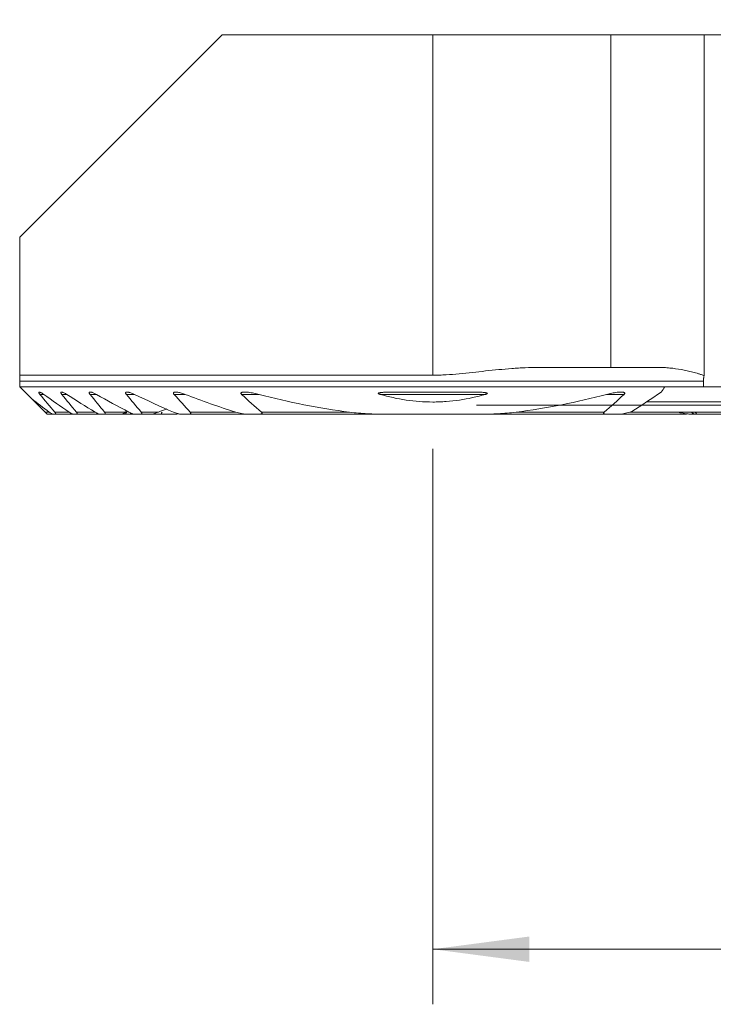
# Model space of a CAD drawing. Units: millimetres. Extents: x -20.9 to 64.1, y -49.1 to 22.8.
# Drawn here: x -15 to 10.2, y -21.8 to 14 of the extents above; entities that cross this region are included whole.
import ezdxf

# ---------------------------------------------------------------- set-up
doc = ezdxf.new("R2010")
doc.units = ezdxf.units.MM
doc.layers.add('1', color=4, linetype='Continuous')
doc.layers.add('2', color=7, linetype='Continuous')
doc.styles.add('iso_b_vert', font='simplex.shx')
doc.dimstyles.get("Standard").update_dxf_attribs({"dimtxt": 0.18, "dimasz": 0.18, "dimexe": 0.18, "dimexo": 0.0625, "dimgap": 0.09, "dimtad": 1, "dimzin": 0, "dimdsep": 52, "dimtxsty": 'Standard', "dimcen": 0.09, "dimadec": 0, "dimazin": 0, "dimtfac": 1, "dimtdec": 4, "dimtofl": 0, "dimtmove": 0, "dimatfit": 3, "dimfxl": 1, "dimtolj": 1, "dimtzin": 0, "dimarcsym": 0})

# ---------------------------------------------------------------- blocks, each defined once
blk = doc.blocks.new('_U0')
at = {"layer": '2', "lineweight": 13}
for p, q in [((37.35, 12.4125), (37.35, -21.75)), ((0, -1.5875), (0, -21.75)), ((0, -19.75), (37.35, -19.75))]:
    blk.add_line(p, q, dxfattribs=at)
at = {"layer": '2', "lineweight": 18}
for points in [[(0, -19.75), (3.499998, -19.289216), (3.500002, -20.210784)], [(37.35, -19.75), (33.850002, -20.210784), (33.849998, -19.289216)]]:
    blk.add_solid(points, dxfattribs=at)
at = {"layer": '2', "lineweight": 18, "insert": (13.445568, -18.717366), "char_height": 3.5, "attachment_point": 7, "line_spacing_factor": 1.084337, "style": 'iso_b_vert'}
blk.add_mtext('\\W0.7468;37.35', dxfattribs=at)
blk = doc.blocks.new('_U2')
at = {"layer": '2', "lineweight": 13}
for p, q in [((38.9375, 14), (64.1, 14)), ((62.1, 14), (62.1, 0)), ((1.5875, 0), (64.1, 0))]:
    blk.add_line(p, q, dxfattribs=at)
at = {"layer": '2', "lineweight": 18}
for points in [[(62.1, 14), (62.560784, 10.500002), (61.639216, 10.499998)], [(62.1, 0), (61.639216, 3.499998), (62.560784, 3.500002)]]:
    blk.add_solid(points, dxfattribs=at)
at = {"layer": '2', "lineweight": 18, "insert": (61.410366, 5.3202), "char_height": 3.5, "attachment_point": 7, "rotation": 90, "line_spacing_factor": 1.084337, "style": 'iso_b_vert'}
blk.add_mtext('\\W0.5785;14', dxfattribs=at)

msp = doc.modelspace()

# ---------------------------------------------------------------- linework, layer by layer
at = {"layer": '1', "lineweight": 18}
for p, q in [((-7.65, 13.45), (-15, 6.1)), ((0, 13.45), (-7.65, 13.45)), ((6.461, 13.45), (0, 13.45)), ((9.851, 13.45), (6.461, 13.45)), ((6.461, 13.45), (6.461, 1.375)), ((10.517, 13.45), (9.851, 13.45)), ((9.851, 1.074), (9.851, 13.45)), ((-15, 6.1), (-15, 1.093)), ((0, 1.093), (-15, 1.093)), ((6.461, 1.375), (3.827, 1.375)), ((8.183, 1.375), (6.461, 1.375)), ((-15, 0.675), (-15, 0.875)), ((9.824, 0.875), (9.824, 0.675)), ((-15, 0.675), (8.424, 0.675)), ((8.424, 0.675), (9.824, 0.675)), ((10.594, 0.675), (9.824, 0.675)), ((-14.559, 0.234), (-14.075, -0.25)), ((15.243, 0.13), (7.769, 0.13)), ((-14.075, -0.25), (-14, -0.325)), ((-14, -0.325), (-13.791, -0.325)), ((-13.703, -0.325), (-13.791, -0.325)), ((-13.703, -0.325), (-13.048, -0.325)), ((-12.932, -0.325), (-13.048, -0.325)), ((-12.932, -0.325), (-12.075, -0.325)), ((-11.924, -0.325), (-12.075, -0.325)), ((-11.924, -0.325), (-11.287, -0.325)), ((-11.287, -0.325), (-11.132, -0.325)), ((-11.023, -0.325), (-11.132, -0.325)), ((-11.024, -0.325), (-10.81, -0.325)), ((-10.612, -0.325), (-10.81, -0.325)), ((-10.612, -0.325), (-10.247, -0.325)), ((-10.247, -0.325), (-9.77, -0.325)), ((-9.405, -0.325), (-9.77, -0.325)), ((-8.864, -0.325), (-9.133, -0.325)), ((-8.864, -0.325), (-6.742, -0.325)), ((-6.326, -0.325), (-6.742, -0.325)), ((-6.326, -0.325), (-1.736, -0.325)), ((1.736, -0.325), (-1.736, -0.325)), ((1.736, -0.325), (6.326, -0.325)), ((6.742, -0.325), (6.326, -0.325)), ((6.742, -0.325), (9.133, -0.325)), ((7.189, -0.25), (9.531, -0.25)), ((9.405, -0.325), (9.477, -0.325)), ((9.571, -0.325), (14.717, -0.325))]:
    msp.add_line(p, q, dxfattribs=at)
at = {"layer": '1', "lineweight": 13}
for p, q in [((0, 13.45), (0, 1.093)), ((9.824, 0.875), (-15, 0.875)), ((-14.266, 0.395), (-14.126, 0.395)), ((-13.47, 0.395), (-13.289, 0.395)), ((-12.445, 0.395), (-12.213, 0.395)), ((-11.128, 0.395), (-10.826, 0.395)), ((-9.395, 0.395), (-8.987, 0.395)), ((-6.944, 0.395), (-6.311, 0.395)), ((-1.912, 0.395), (1.912, 0.395)), ((6.311, 0.395), (6.944, 0.395)), ((-14.075, -0.25), (-13.927, -0.25)), ((-13.727, -0.25), (-13.207, -0.25)), ((-12.942, -0.25), (-12.262, -0.25)), ((-11.919, -0.25), (-11.154, -0.25)), ((-10.588, -0.25), (-9.966, -0.25)), ((-8.813, -0.25), (-7.154, -0.25)), ((-6.223, -0.25), (-3.02, -0.25)), ((3.02, -0.25), (6.223, -0.25)), ((7.154, -0.25), (14.818, -0.25))]:
    msp.add_line(p, q, dxfattribs=at)
at = {"layer": '1', "lineweight": 18}
for points, knots in [([(-15, 0.875), (-15, 0.881), (-15, 0.886), (-15, 0.897), (-15, 0.903), (-15, 0.92), (-15, 0.931), (-15, 0.952), (-15, 0.962), (-15, 0.981), (-15, 0.991), (-15, 1.018), (-15, 1.035), (-15, 1.065), (-15, 1.08), (-15, 1.093)], [0, 0, 0, 0, 0.0625, 0.0625, 0.125, 0.125, 0.25, 0.25, 0.375, 0.375, 0.5, 0.5, 0.75, 0.75, 1, 1, 1, 1]), ([(3.827, 1.375), (3.668, 1.375), (3.509, 1.371), (3.309, 1.362), (3.27, 1.36), (3.19, 1.356), (3.15, 1.354), (3.03, 1.347), (2.95, 1.341), (2.551, 1.311), (2.232, 1.279), (1.755, 1.228), (1.596, 1.21), (1.277, 1.176), (1.118, 1.159), (0.799, 1.129), (0.64, 1.116), (0.4, 1.103), (0.32, 1.099), (0.16, 1.094), (0.08, 1.093), (0, 1.093)], [0, 0, 0, 0, 0.125, 0.125, 0.15625, 0.15625, 0.1875, 0.1875, 0.25, 0.25, 0.5, 0.5, 0.625, 0.625, 0.75, 0.75, 0.875, 0.875, 0.9375, 0.9375, 1, 1, 1, 1]), ([(8.183, 1.375), (8.219, 1.375), (8.254, 1.374), (8.324, 1.373), (8.359, 1.371), (8.465, 1.365), (8.535, 1.36), (8.745, 1.339), (8.884, 1.319), (9.093, 1.282), (9.162, 1.268), (9.301, 1.238), (9.37, 1.222), (9.508, 1.186), (9.577, 1.167), (9.68, 1.135), (9.714, 1.124), (9.783, 1.1), (9.817, 1.087), (9.851, 1.074)], [0, 0, 0, 0, 0.0625, 0.0625, 0.125, 0.125, 0.25, 0.25, 0.5, 0.5, 0.625, 0.625, 0.75, 0.75, 0.875, 0.875, 0.9375, 0.9375, 1, 1, 1, 1]), ([(9.824, 0.875), (9.824, 0.909), (9.827, 0.943), (9.832, 0.985), (9.833, 0.993), (9.836, 1.01), (9.841, 1.034), (9.846, 1.058), (9.851, 1.074)], [0, 0, 0, 0, 0.5, 0.5, 0.625, 0.625, 0.75, 1, 1, 1, 1]), ([(-14.126, 0.395), (-14.139, 0.404), (-14.153, 0.414), (-14.18, 0.431), (-14.194, 0.44), (-14.213, 0.451), (-14.22, 0.454), (-14.232, 0.461), (-14.238, 0.463), (-14.25, 0.469), (-14.256, 0.471), (-14.267, 0.475), (-14.272, 0.477), (-14.282, 0.479), (-14.286, 0.479), (-14.294, 0.48), (-14.297, 0.479), (-14.303, 0.476), (-14.305, 0.475), (-14.307, 0.469), (-14.307, 0.466), (-14.306, 0.46), (-14.306, 0.458), (-14.304, 0.453), (-14.303, 0.451), (-14.3, 0.443), (-14.297, 0.437), (-14.289, 0.426), (-14.285, 0.42), (-14.276, 0.407), (-14.271, 0.401), (-14.266, 0.395)], [0, 0, 0, 0, 0.125, 0.125, 0.25, 0.25, 0.3125, 0.3125, 0.375, 0.375, 0.4375, 0.4375, 0.5, 0.5, 0.5625, 0.5625, 0.625, 0.625, 0.6875, 0.6875, 0.75, 0.75, 0.78125, 0.78125, 0.8125, 0.8125, 0.875, 0.875, 0.9375, 0.9375, 1, 1, 1, 1]), ([(-13.289, 0.395), (-13.304, 0.404), (-13.319, 0.413), (-13.348, 0.431), (-13.363, 0.438), (-13.392, 0.453), (-13.406, 0.459), (-13.427, 0.467), (-13.434, 0.47), (-13.447, 0.474), (-13.453, 0.476), (-13.465, 0.478), (-13.471, 0.479), (-13.478, 0.48), (-13.481, 0.48), (-13.486, 0.479), (-13.488, 0.479), (-13.494, 0.478), (-13.498, 0.476), (-13.502, 0.473), (-13.503, 0.471), (-13.504, 0.468), (-13.505, 0.466), (-13.506, 0.461), (-13.506, 0.456), (-13.504, 0.448), (-13.503, 0.445), (-13.5, 0.44), (-13.499, 0.437), (-13.494, 0.427), (-13.49, 0.421), (-13.481, 0.408), (-13.476, 0.401), (-13.47, 0.395)], [0, 0, 0, 0, 0.125, 0.125, 0.25, 0.25, 0.375, 0.375, 0.4375, 0.4375, 0.5, 0.5, 0.5625, 0.5625, 0.59375, 0.59375, 0.625, 0.625, 0.6875, 0.6875, 0.71875, 0.71875, 0.75, 0.75, 0.8125, 0.8125, 0.84375, 0.84375, 0.875, 0.875, 0.9375, 0.9375, 1, 1, 1, 1]), ([(-12.213, 0.395), (-12.229, 0.404), (-12.246, 0.413), (-12.279, 0.43), (-12.296, 0.437), (-12.328, 0.451), (-12.345, 0.458), (-12.368, 0.466), (-12.376, 0.468), (-12.391, 0.472), (-12.399, 0.474), (-12.421, 0.479), (-12.434, 0.48), (-12.451, 0.479), (-12.457, 0.478), (-12.464, 0.475), (-12.466, 0.474), (-12.469, 0.471), (-12.471, 0.47), (-12.475, 0.464), (-12.476, 0.46), (-12.476, 0.449), (-12.475, 0.443), (-12.471, 0.433), (-12.469, 0.43), (-12.466, 0.423), (-12.464, 0.42), (-12.457, 0.409), (-12.451, 0.402), (-12.445, 0.395)], [0, 0, 0, 0, 0.125, 0.125, 0.25, 0.25, 0.375, 0.375, 0.4375, 0.4375, 0.5, 0.5, 0.625, 0.625, 0.6875, 0.6875, 0.71875, 0.71875, 0.75, 0.75, 0.8125, 0.8125, 0.875, 0.875, 0.90625, 0.90625, 0.9375, 0.9375, 1, 1, 1, 1]), ([(-10.826, 0.395), (-10.845, 0.404), (-10.864, 0.413), (-10.902, 0.429), (-10.921, 0.436), (-10.959, 0.45), (-10.978, 0.456), (-11.005, 0.464), (-11.015, 0.466), (-11.033, 0.471), (-11.042, 0.473), (-11.059, 0.476), (-11.068, 0.477), (-11.085, 0.479), (-11.093, 0.48), (-11.109, 0.479), (-11.116, 0.479), (-11.127, 0.477), (-11.13, 0.476), (-11.136, 0.474), (-11.142, 0.472), (-11.146, 0.468), (-11.15, 0.464), (-11.152, 0.462), (-11.154, 0.457), (-11.155, 0.454), (-11.155, 0.447), (-11.155, 0.444), (-11.153, 0.437), (-11.152, 0.433), (-11.149, 0.426), (-11.147, 0.422), (-11.14, 0.41), (-11.134, 0.402), (-11.128, 0.395)], [0, 0, 0, 0, 0.125, 0.125, 0.25, 0.25, 0.375, 0.375, 0.4375, 0.4375, 0.5, 0.5, 0.5625, 0.5625, 0.625, 0.625, 0.6875, 0.6875, 0.71875, 0.71875, 0.75, 0.78125, 0.78125, 0.8125, 0.8125, 0.84375, 0.84375, 0.875, 0.875, 0.90625, 0.90625, 0.9375, 0.9375, 1, 1, 1, 1]), ([(-8.987, 0.395), (-9.033, 0.412), (-9.079, 0.428), (-9.148, 0.448), (-9.17, 0.454), (-9.216, 0.464), (-9.238, 0.469), (-9.272, 0.474), (-9.283, 0.476), (-9.305, 0.478), (-9.315, 0.479), (-9.337, 0.48), (-9.347, 0.48), (-9.367, 0.478), (-9.376, 0.477), (-9.389, 0.474), (-9.393, 0.472), (-9.401, 0.469), (-9.405, 0.467), (-9.411, 0.463), (-9.414, 0.46), (-9.417, 0.456), (-9.418, 0.454), (-9.419, 0.451), (-9.42, 0.449), (-9.42, 0.443), (-9.42, 0.439), (-9.419, 0.43), (-9.417, 0.426), (-9.412, 0.417), (-9.409, 0.412), (-9.403, 0.403), (-9.399, 0.399), (-9.395, 0.395)], [0, 0, 0, 0, 0.25, 0.25, 0.375, 0.375, 0.5, 0.5, 0.5625, 0.5625, 0.625, 0.625, 0.6875, 0.6875, 0.75, 0.75, 0.78125, 0.78125, 0.8125, 0.8125, 0.84375, 0.84375, 0.859375, 0.859375, 0.875, 0.875, 0.90625, 0.90625, 0.9375, 0.9375, 0.96875, 0.96875, 1, 1, 1, 1]), ([(-6.311, 0.395), (-6.375, 0.411), (-6.439, 0.426), (-6.535, 0.445), (-6.567, 0.451), (-6.631, 0.462), (-6.663, 0.466), (-6.726, 0.474), (-6.757, 0.477), (-6.804, 0.479), (-6.819, 0.479), (-6.85, 0.48), (-6.865, 0.479), (-6.894, 0.477), (-6.908, 0.475), (-6.928, 0.471), (-6.934, 0.469), (-6.943, 0.465), (-6.946, 0.464), (-6.952, 0.461), (-6.954, 0.46), (-6.961, 0.455), (-6.965, 0.451), (-6.968, 0.443), (-6.969, 0.441), (-6.969, 0.435), (-6.969, 0.432), (-6.968, 0.426), (-6.966, 0.423), (-6.963, 0.417), (-6.961, 0.414), (-6.955, 0.405), (-6.95, 0.4), (-6.944, 0.395)], [0, 0, 0, 0, 0.25, 0.25, 0.375, 0.375, 0.5, 0.5, 0.625, 0.625, 0.6875, 0.6875, 0.75, 0.75, 0.8125, 0.8125, 0.84375, 0.84375, 0.859375, 0.859375, 0.875, 0.875, 0.90625, 0.90625, 0.921875, 0.921875, 0.9375, 0.9375, 0.953125, 0.953125, 0.96875, 0.96875, 1, 1, 1, 1]), ([(1.912, 0.395), (1.923, 0.397), (1.933, 0.401), (1.948, 0.406), (1.953, 0.408), (1.962, 0.413), (1.967, 0.415), (1.973, 0.419), (1.975, 0.421), (1.978, 0.424), (1.979, 0.426), (1.98, 0.43), (1.98, 0.432), (1.978, 0.436), (1.977, 0.437), (1.972, 0.441), (1.967, 0.443), (1.958, 0.447), (1.953, 0.449), (1.938, 0.453), (1.928, 0.455), (1.907, 0.458), (1.897, 0.46), (1.865, 0.464), (1.844, 0.466), (1.78, 0.471), (1.737, 0.473), (1.651, 0.476), (1.608, 0.477), (1.478, 0.479), (1.391, 0.48), (1.218, 0.479), (1.131, 0.479), (0.957, 0.478), (0.87, 0.477), (0.696, 0.476), (0.609, 0.475), (0.349, 0.473), (0.001, 0.472), (-0.346, 0.473), (-0.693, 0.476), (-0.867, 0.477), (-1.127, 0.479), (-1.213, 0.479), (-1.387, 0.48), (-1.473, 0.479), (-1.603, 0.477), (-1.646, 0.476), (-1.732, 0.473), (-1.776, 0.471), (-1.84, 0.466), (-1.862, 0.464), (-1.894, 0.46), (-1.905, 0.459), (-1.926, 0.455), (-1.936, 0.453), (-1.951, 0.449), (-1.956, 0.448), (-1.966, 0.444), (-1.97, 0.442), (-1.976, 0.438), (-1.977, 0.437), (-1.98, 0.433), (-1.98, 0.431), (-1.98, 0.428), (-1.98, 0.427), (-1.979, 0.425), (-1.978, 0.424), (-1.976, 0.422), (-1.974, 0.42), (-1.968, 0.416), (-1.963, 0.413), (-1.954, 0.409), (-1.949, 0.407), (-1.933, 0.401), (-1.923, 0.398), (-1.912, 0.395)], [0, 0, 0, 0, 0.007813, 0.007813, 0.011719, 0.011719, 0.015625, 0.015625, 0.017578, 0.017578, 0.019531, 0.019531, 0.021484, 0.021484, 0.023438, 0.023438, 0.027344, 0.027344, 0.03125, 0.03125, 0.039063, 0.039063, 0.046875, 0.046875, 0.0625, 0.0625, 0.09375, 0.09375, 0.125, 0.125, 0.1875, 0.1875, 0.25, 0.25, 0.3125, 0.3125, 0.375, 0.375, 0.5, 0.625, 0.625, 0.75, 0.75, 0.8125, 0.8125, 0.875, 0.875, 0.90625, 0.90625, 0.9375, 0.9375, 0.953125, 0.953125, 0.960938, 0.960938, 0.96875, 0.96875, 0.972656, 0.972656, 0.976563, 0.976563, 0.978516, 0.978516, 0.980469, 0.980469, 0.981445, 0.981445, 0.982422, 0.982422, 0.984375, 0.984375, 0.988281, 0.988281, 0.992188, 0.992188, 1, 1, 1, 1]), ([(-1.912, 0.395), (-1.602, 0.306), (-1.288, 0.237), (-0.652, 0.143), (-0.33, 0.118), (0.078, 0.118), (0.16, 0.12), (0.324, 0.126), (0.567, 0.139), (0.808, 0.166), (1.287, 0.237), (1.602, 0.306), (1.912, 0.395)], [0, 0, 0, 0, 0.25, 0.25, 0.5, 0.5, 0.5625, 0.5625, 0.625, 0.75, 0.75, 1, 1, 1, 1]), ([(6.944, 0.395), (6.949, 0.4), (6.955, 0.405), (6.964, 0.417), (6.967, 0.423), (6.969, 0.432), (6.969, 0.435), (6.969, 0.441), (6.968, 0.443), (6.966, 0.448), (6.964, 0.451), (6.961, 0.455), (6.959, 0.457), (6.951, 0.462), (6.946, 0.464), (6.933, 0.469), (6.927, 0.471), (6.914, 0.474), (6.907, 0.475), (6.892, 0.477), (6.885, 0.478), (6.863, 0.479), (6.848, 0.48), (6.818, 0.479), (6.803, 0.479), (6.771, 0.477), (6.756, 0.476), (6.724, 0.473), (6.709, 0.472), (6.661, 0.466), (6.63, 0.461), (6.566, 0.451), (6.534, 0.445), (6.439, 0.426), (6.375, 0.411), (6.311, 0.395)], [0, 0, 0, 0, 0.03125, 0.03125, 0.0625, 0.0625, 0.078125, 0.078125, 0.09375, 0.09375, 0.109375, 0.109375, 0.125, 0.125, 0.15625, 0.15625, 0.1875, 0.1875, 0.21875, 0.21875, 0.25, 0.25, 0.3125, 0.3125, 0.375, 0.375, 0.4375, 0.4375, 0.5, 0.5, 0.625, 0.625, 0.75, 0.75, 1, 1, 1, 1]), ([(-13.791, -0.325), (-13.795, -0.325), (-13.799, -0.324), (-13.808, -0.322), (-13.812, -0.32), (-13.828, -0.314), (-13.839, -0.308), (-13.863, -0.294), (-13.876, -0.287), (-13.901, -0.269), (-13.914, -0.26), (-13.927, -0.25)], [0, 0, 0, 0, 0.125, 0.125, 0.25, 0.25, 0.5, 0.5, 0.75, 0.75, 1, 1, 1, 1]), ([(-13.727, -0.25), (-13.723, -0.255), (-13.719, -0.26), (-13.712, -0.269), (-13.709, -0.274), (-13.702, -0.283), (-13.7, -0.287), (-13.695, -0.296), (-13.694, -0.3), (-13.691, -0.307), (-13.69, -0.31), (-13.69, -0.315), (-13.69, -0.318), (-13.692, -0.321), (-13.694, -0.323), (-13.698, -0.325), (-13.7, -0.325), (-13.703, -0.325)], [0, 0, 0, 0, 0.125, 0.125, 0.25, 0.25, 0.375, 0.375, 0.5, 0.5, 0.625, 0.625, 0.75, 0.75, 0.875, 0.875, 1, 1, 1, 1]), ([(-13.048, -0.325), (-13.053, -0.325), (-13.058, -0.324), (-13.069, -0.322), (-13.075, -0.32), (-13.094, -0.314), (-13.107, -0.308), (-13.127, -0.298), (-13.135, -0.294), (-13.149, -0.286), (-13.156, -0.282), (-13.177, -0.269), (-13.192, -0.26), (-13.207, -0.25)], [0, 0, 0, 0, 0.125, 0.125, 0.25, 0.25, 0.5, 0.5, 0.625, 0.625, 0.75, 0.75, 1, 1, 1, 1]), ([(-12.942, -0.25), (-12.938, -0.255), (-12.934, -0.26), (-12.927, -0.27), (-12.924, -0.274), (-12.918, -0.284), (-12.916, -0.288), (-12.913, -0.294), (-12.913, -0.297), (-12.912, -0.3), (-12.91, -0.306), (-12.91, -0.311), (-12.912, -0.316), (-12.913, -0.318), (-12.917, -0.322), (-12.919, -0.323), (-12.925, -0.325), (-12.928, -0.325), (-12.932, -0.325)], [0, 0, 0, 0, 0.125, 0.125, 0.25, 0.25, 0.375, 0.375, 0.4375, 0.4375, 0.5, 0.625, 0.625, 0.75, 0.75, 0.875, 0.875, 1, 1, 1, 1]), ([(-12.075, -0.325), (-12.081, -0.325), (-12.088, -0.324), (-12.101, -0.322), (-12.109, -0.32), (-12.131, -0.314), (-12.147, -0.308), (-12.171, -0.298), (-12.179, -0.295), (-12.195, -0.287), (-12.204, -0.283), (-12.228, -0.27), (-12.245, -0.26), (-12.262, -0.25)], [0, 0, 0, 0, 0.125, 0.125, 0.25, 0.25, 0.5, 0.5, 0.625, 0.625, 0.75, 0.75, 1, 1, 1, 1]), ([(-11.919, -0.25), (-11.914, -0.255), (-11.911, -0.26), (-11.904, -0.27), (-11.901, -0.275), (-11.897, -0.282), (-11.896, -0.285), (-11.894, -0.289), (-11.893, -0.291), (-11.892, -0.298), (-11.891, -0.302), (-11.892, -0.309), (-11.893, -0.312), (-11.896, -0.317), (-11.899, -0.319), (-11.905, -0.322), (-11.908, -0.323), (-11.915, -0.325), (-11.919, -0.325), (-11.924, -0.325)], [0, 0, 0, 0, 0.125, 0.125, 0.25, 0.25, 0.3125, 0.3125, 0.375, 0.375, 0.5, 0.5, 0.625, 0.625, 0.75, 0.75, 0.875, 0.875, 1, 1, 1, 1]), ([(-11.287, -0.325), (-11.284, -0.325), (-11.28, -0.324), (-11.272, -0.322), (-11.267, -0.32), (-11.257, -0.316), (-11.252, -0.313), (-11.241, -0.308), (-11.235, -0.304), (-11.218, -0.294), (-11.205, -0.286), (-11.186, -0.273), (-11.18, -0.269), (-11.167, -0.26), (-11.16, -0.255), (-11.154, -0.25)], [0, 0, 0, 0, 0.125, 0.125, 0.25, 0.25, 0.375, 0.375, 0.5, 0.5, 0.75, 0.75, 0.875, 0.875, 1, 1, 1, 1]), ([(-11.132, -0.325), (-11.135, -0.325), (-11.138, -0.325), (-11.143, -0.323), (-11.144, -0.322), (-11.147, -0.318), (-11.147, -0.316), (-11.148, -0.31), (-11.147, -0.307), (-11.145, -0.3), (-11.143, -0.296), (-11.139, -0.288), (-11.136, -0.283), (-11.127, -0.27), (-11.12, -0.26), (-11.111, -0.25)], [0, 0, 0, 0, 0.125, 0.125, 0.25, 0.25, 0.375, 0.375, 0.5, 0.5, 0.625, 0.625, 0.75, 0.75, 1, 1, 1, 1]), ([(-10.81, -0.325), (-10.818, -0.325), (-10.826, -0.324), (-10.844, -0.322), (-10.853, -0.32), (-10.881, -0.314), (-10.899, -0.308), (-10.928, -0.298), (-10.938, -0.295), (-10.957, -0.287), (-10.967, -0.283), (-10.997, -0.27), (-11.016, -0.26), (-11.036, -0.25)], [0, 0, 0, 0, 0.125, 0.125, 0.25, 0.25, 0.5, 0.5, 0.625, 0.625, 0.75, 0.75, 1, 1, 1, 1]), ([(-10.936, -0.296), (-10.939, -0.297), (-10.943, -0.299), (-10.954, -0.304), (-10.961, -0.308), (-10.975, -0.313), (-10.982, -0.316), (-10.995, -0.32), (-11.001, -0.322), (-11.013, -0.324), (-11.019, -0.325), (-11.023, -0.325)], [0, 0, 0, 0, 0.111261, 0.111261, 0.333446, 0.333446, 0.55563, 0.55563, 0.777815, 0.777815, 1, 1, 1, 1]), ([(-10.588, -0.25), (-10.584, -0.255), (-10.58, -0.26), (-10.573, -0.271), (-10.57, -0.276), (-10.566, -0.286), (-10.565, -0.291), (-10.564, -0.3), (-10.565, -0.304), (-10.568, -0.31), (-10.57, -0.313), (-10.576, -0.318), (-10.58, -0.32), (-10.588, -0.323), (-10.593, -0.323), (-10.602, -0.325), (-10.607, -0.325), (-10.612, -0.325)], [0, 0, 0, 0, 0.125, 0.125, 0.25, 0.25, 0.375, 0.375, 0.5, 0.5, 0.625, 0.625, 0.75, 0.75, 0.875, 0.875, 1, 1, 1, 1]), ([(-10.247, -0.325), (-10.237, -0.325), (-10.226, -0.324), (-10.204, -0.322), (-10.193, -0.32), (-10.158, -0.313), (-10.134, -0.307), (-10.087, -0.294), (-10.063, -0.286), (-10.015, -0.269), (-9.991, -0.26), (-9.966, -0.25)], [0, 0, 0, 0, 0.125, 0.125, 0.25, 0.25, 0.5, 0.5, 0.75, 0.75, 1, 1, 1, 1]), ([(-9.77, -0.325), (-9.784, -0.325), (-9.797, -0.324), (-9.816, -0.321), (-9.822, -0.32), (-9.833, -0.316), (-9.838, -0.314), (-9.844, -0.309), (-9.846, -0.308), (-9.85, -0.304), (-9.851, -0.302), (-9.853, -0.297), (-9.853, -0.295), (-9.854, -0.29), (-9.854, -0.287), (-9.853, -0.282), (-9.852, -0.279), (-9.849, -0.273), (-9.847, -0.27), (-9.842, -0.261), (-9.837, -0.256), (-9.832, -0.25)], [0, 0, 0, 0, 0.25, 0.25, 0.375, 0.375, 0.5, 0.5, 0.5625, 0.5625, 0.625, 0.625, 0.6875, 0.6875, 0.75, 0.75, 0.8125, 0.8125, 0.875, 0.875, 1, 1, 1, 1]), ([(-9.133, -0.325), (-9.144, -0.325), (-9.155, -0.324), (-9.178, -0.322), (-9.19, -0.32), (-9.213, -0.316), (-9.225, -0.314), (-9.249, -0.308), (-9.261, -0.305), (-9.298, -0.295), (-9.322, -0.288), (-9.371, -0.27), (-9.396, -0.261), (-9.42, -0.25)], [0, 0, 0, 0, 0.125, 0.125, 0.25, 0.25, 0.375, 0.375, 0.5, 0.5, 0.75, 0.75, 1, 1, 1, 1]), ([(-9.231, -0.311), (-9.236, -0.312), (-9.241, -0.312), (-9.265, -0.315), (-9.282, -0.317), (-9.318, -0.321), (-9.336, -0.322), (-9.37, -0.324), (-9.388, -0.325), (-9.405, -0.325)], [0, 0, 0, 0, 0.089394, 0.089394, 0.392929, 0.392929, 0.696465, 0.696465, 1, 1, 1, 1]), ([(-8.813, -0.25), (-8.81, -0.253), (-8.808, -0.255), (-8.804, -0.261), (-8.802, -0.264), (-8.798, -0.269), (-8.797, -0.272), (-8.794, -0.278), (-8.793, -0.28), (-8.791, -0.286), (-8.791, -0.289), (-8.791, -0.294), (-8.791, -0.296), (-8.793, -0.3), (-8.794, -0.303), (-8.796, -0.306), (-8.798, -0.308), (-8.803, -0.313), (-8.807, -0.315), (-8.817, -0.319), (-8.822, -0.321), (-8.839, -0.324), (-8.851, -0.325), (-8.864, -0.325)], [0, 0, 0, 0, 0.0625, 0.0625, 0.125, 0.125, 0.1875, 0.1875, 0.25, 0.25, 0.3125, 0.3125, 0.375, 0.375, 0.4375, 0.4375, 0.5, 0.5, 0.625, 0.625, 0.75, 0.75, 1, 1, 1, 1]), ([(-6.742, -0.325), (-6.759, -0.325), (-6.776, -0.324), (-6.809, -0.322), (-6.826, -0.32), (-6.86, -0.316), (-6.877, -0.314), (-6.912, -0.309), (-6.929, -0.306), (-6.981, -0.296), (-7.05, -0.28), (-7.119, -0.261), (-7.154, -0.25)], [0, 0, 0, 0, 0.125, 0.125, 0.25, 0.25, 0.375, 0.375, 0.5, 0.5, 0.75, 1, 1, 1, 1]), ([(-6.223, -0.25), (-6.22, -0.253), (-6.216, -0.256), (-6.211, -0.262), (-6.208, -0.265), (-6.204, -0.272), (-6.202, -0.275), (-6.2, -0.282), (-6.199, -0.285), (-6.2, -0.292), (-6.202, -0.295), (-6.205, -0.3), (-6.207, -0.302), (-6.213, -0.306), (-6.216, -0.308), (-6.222, -0.311), (-6.226, -0.312), (-6.236, -0.316), (-6.244, -0.318), (-6.259, -0.321), (-6.267, -0.322), (-6.292, -0.324), (-6.309, -0.325), (-6.326, -0.325)], [0, 0, 0, 0, 0.0625, 0.0625, 0.125, 0.125, 0.1875, 0.1875, 0.25, 0.25, 0.3125, 0.3125, 0.375, 0.375, 0.4375, 0.4375, 0.5, 0.5, 0.625, 0.625, 0.75, 0.75, 1, 1, 1, 1]), ([(-1.736, -0.325), (-1.843, -0.325), (-1.95, -0.323), (-2.165, -0.318), (-2.272, -0.313), (-2.486, -0.301), (-2.593, -0.294), (-2.807, -0.275), (-2.914, -0.264), (-3.02, -0.25)], [0, 0, 0, 0, 0.25, 0.25, 0.5, 0.5, 0.75, 0.75, 1, 1, 1, 1]), ([(3.02, -0.25), (2.914, -0.264), (2.807, -0.275), (2.593, -0.294), (2.486, -0.301), (2.271, -0.313), (2.164, -0.318), (1.95, -0.323), (1.843, -0.325), (1.736, -0.325)], [0, 0, 0, 0, 0.25, 0.25, 0.5, 0.5, 0.75, 0.75, 1, 1, 1, 1]), ([(6.326, -0.325), (6.309, -0.325), (6.292, -0.324), (6.268, -0.322), (6.259, -0.321), (6.244, -0.318), (6.236, -0.316), (6.226, -0.313), (6.222, -0.311), (6.216, -0.308), (6.213, -0.306), (6.208, -0.302), (6.205, -0.3), (6.202, -0.295), (6.2, -0.292), (6.2, -0.287), (6.2, -0.286), (6.2, -0.282), (6.2, -0.281), (6.202, -0.276), (6.204, -0.272), (6.208, -0.266), (6.211, -0.262), (6.216, -0.256), (6.22, -0.253), (6.223, -0.25)], [0, 0, 0, 0, 0.25, 0.25, 0.375, 0.375, 0.5, 0.5, 0.5625, 0.5625, 0.625, 0.625, 0.6875, 0.6875, 0.75, 0.75, 0.78125, 0.78125, 0.8125, 0.8125, 0.875, 0.875, 0.9375, 0.9375, 1, 1, 1, 1]), ([(7.154, -0.25), (7.119, -0.261), (7.05, -0.28), (6.981, -0.296), (6.912, -0.309), (6.877, -0.314), (6.826, -0.32), (6.809, -0.322), (6.776, -0.324), (6.759, -0.325), (6.742, -0.325)], [0, 0, 0, 0, 0.25, 0.5, 0.5, 0.75, 0.75, 0.875, 0.875, 1, 1, 1, 1]), ([(8.975, -0.27), (9.012, -0.276), (9.048, -0.283), (9.12, -0.295), (9.157, -0.301), (9.211, -0.308), (9.229, -0.311), (9.265, -0.315), (9.282, -0.317), (9.318, -0.321), (9.336, -0.322), (9.37, -0.324), (9.388, -0.325), (9.405, -0.325)], [0, 0, 0, 0, 0.25, 0.25, 0.5, 0.5, 0.625, 0.625, 0.75, 0.75, 0.875, 0.875, 1, 1, 1, 1]), ([(9.133, -0.325), (9.144, -0.325), (9.155, -0.324), (9.178, -0.322), (9.19, -0.32), (9.211, -0.317), (9.22, -0.315), (9.23, -0.313)], [0, 0, 0, 0, 0.358938, 0.358938, 0.717877, 0.717877, 1, 1, 1, 1]), ([(9.507, -0.325), (9.504, -0.325), (9.501, -0.324), (9.494, -0.322), (9.49, -0.32), (9.481, -0.316), (9.476, -0.313), (9.466, -0.308), (9.46, -0.305), (9.45, -0.298), (9.444, -0.294), (9.432, -0.286), (9.427, -0.282), (9.409, -0.269), (9.397, -0.26), (9.384, -0.25)], [0, 0, 0, 0, 0.125, 0.125, 0.25, 0.25, 0.375, 0.375, 0.5, 0.5, 0.625, 0.625, 0.75, 0.75, 1, 1, 1, 1]), ([(9.531, -0.25), (9.535, -0.255), (9.539, -0.26), (9.547, -0.269), (9.551, -0.274), (9.557, -0.283), (9.561, -0.287), (9.566, -0.295), (9.569, -0.299), (9.573, -0.306), (9.574, -0.309), (9.576, -0.315), (9.577, -0.317), (9.577, -0.321), (9.576, -0.323), (9.574, -0.325), (9.573, -0.325), (9.57, -0.325)], [0, 0, 0, 0, 0.125, 0.125, 0.25, 0.25, 0.375, 0.375, 0.5, 0.5, 0.625, 0.625, 0.75, 0.75, 0.875, 0.875, 1, 1, 1, 1])]:
    msp.add_open_spline(points, degree=3, knots=knots, dxfattribs=at)
for points, degree in [([(-14.562, 0.237), (-14.708, 0.383), (-14.854, 0.529), (-15, 0.675)], 3), ([(-14.266, 0.395), (-14.086, 0.18), (-13.907, -0.035), (-13.727, -0.25)], 3), ([(-13.207, -0.25), (-13.516, -0.038), (-13.822, 0.177), (-14.126, 0.395)], 3), ([(-13.47, 0.395), (-13.294, 0.18), (-13.118, -0.035), (-12.942, -0.25)], 3), ([(-12.262, -0.25), (-12.608, -0.039), (-12.95, 0.176), (-13.289, 0.395)], 3), ([(-12.445, 0.395), (-12.27, 0.18), (-12.094, -0.035), (-11.919, -0.25)], 3), ([(-11.036, -0.25), (-11.433, -0.041), (-11.825, 0.174), (-12.213, 0.395)], 3), ([(-11.128, 0.395), (-10.948, 0.18), (-10.768, -0.035), (-10.588, -0.25)], 3), ([(-9.42, -0.25), (-9.895, -0.045), (-10.364, 0.17), (-10.826, 0.395)], 3), ([(-9.395, 0.395), (-9.202, 0.179), (-9.008, -0.036), (-8.813, -0.25)], 3), ([(-7.154, -0.25), (-7.774, -0.055), (-8.385, 0.161), (-8.987, 0.395)], 3), ([(-6.944, 0.395), (-6.706, 0.177), (-6.466, -0.038), (-6.223, -0.25)], 3), ([(-3.02, -0.25), (-4.136, -0.107), (-5.232, 0.111), (-6.311, 0.395)], 3), ([(6.311, 0.395), (5.232, 0.111), (4.136, -0.107), (3.02, -0.25)], 3), ([(6.223, -0.25), (6.466, -0.038), (6.706, 0.177), (6.944, 0.395)], 3), ([(8.295, 0.475), (7.939, 0.238), (7.581, 0.004), (7.223, -0.228)], 3), ([(8.424, 0.675), (8.381, 0.608), (8.338, 0.542), (8.295, 0.475)], 3), ([(-13.927, -0.25), (-14.14, -0.089), (-14.351, 0.073), (-14.562, 0.237)], 3), ([(-11.154, -0.25), (-11.137, -0.237), (-11.12, -0.225), (-11.103, -0.212)], 3), ([(-9.966, -0.25), (-9.865, -0.209), (-9.763, -0.17), (-9.66, -0.133)], 3), ([(7.223, -0.228), (7.2, -0.235), (7.177, -0.243), (7.154, -0.25)], 3), ([(8.975, -0.27), (8.966, -0.263), (8.957, -0.257), (8.948, -0.25)], 3), ([(8.975, -0.27), (8.97, -0.263), (8.965, -0.257), (8.96, -0.25)], 3), ([(9.571, -0.325), (9.54, -0.325), (9.507, -0.325)], 2)]:
    msp.add_open_spline(points, degree=degree, dxfattribs=at)

# ---------------------------------------------------------------- dimensions: what is measured, and where the dimension line sits
at = {"layer": '2', "lineweight": 18}
dim = msp.add_linear_dim(base=(37.35, -19.75), p1=(0, 0), p2=(37.35, 14), dimstyle='Standard', override={"dimtxt": 3.5, "dimasz": 3.5, "dimexe": 2, "dimexo": 1.5875, "dimgap": 1.75, "dimtad": 1, "dimtih": 1, "dimtoh": 0, "dimdec": 2, "dimlfac": 1, "dimzin": 8, "dimdsep": 46, "dimlunit": 2, "dimpost": '<>', "dimtxsty": 'iso_b_vert', "dimsah": 1, "dimse1": 0, "dimse2": 0, "dimsd1": 0, "dimsd2": 0, "dimclrd": 2, "dimclre": 2, "dimclrt": 2, "dimtol": 0, "dimtm": -0.1, "dimtfac": 1, "dimtdec": 2, "dimtofl": 1, "dimtmove": 0, "dimtzin": 8, "dimlwd": 13, "dimlwe": 13}, dxfattribs=at)
dim.commit()
dim.dimension.update_dxf_attribs({"geometry": '_U0', "text_midpoint": (18.675, -19.75)})
dim = msp.add_linear_dim(base=(62.1, 0), p1=(37.35, 14), p2=(0, 0), angle=90, dimstyle='Standard', override={"dimtxt": 3.5, "dimasz": 3.5, "dimexe": 2, "dimexo": 1.5875, "dimgap": 1.75, "dimtad": 1, "dimtih": 0, "dimtoh": 0, "dimdec": 2, "dimlfac": 1, "dimzin": 8, "dimdsep": 46, "dimlunit": 2, "dimpost": '<>', "dimtxsty": 'iso_b_vert', "dimsah": 1, "dimse1": 0, "dimse2": 0, "dimsd1": 0, "dimsd2": 0, "dimclrd": 2, "dimclre": 2, "dimclrt": 2, "dimtol": 0, "dimtm": -0.1, "dimtfac": 1, "dimtdec": 2, "dimtofl": 1, "dimtmove": 0, "dimtzin": 8, "dimlwd": 13, "dimlwe": 13}, dxfattribs=at)
dim.commit()
dim.dimension.update_dxf_attribs({"geometry": '_U2', "text_midpoint": (62.1, 7)})

doc.saveas('drawing.dxf')
